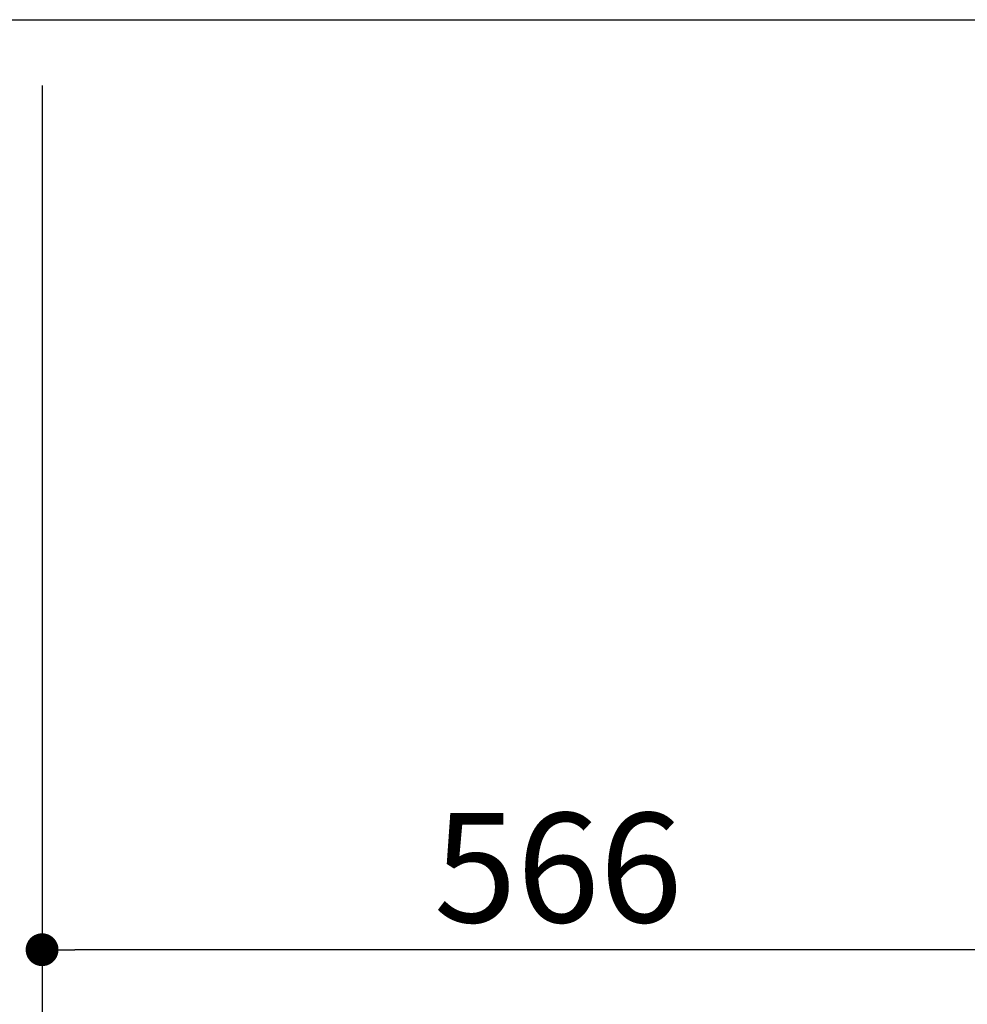
# Model space of a CAD drawing. Extents: x 27948 to 54421, y -11045 to -2175.
# Drawn here: x 36898 to 37418, y -9474 to -8935 of the extents above; entities that cross this region are included whole.
import ezdxf

# ---------------------------------------------------------------- set-up
doc = ezdxf.new("R2010")
doc.units = 0
doc.header["$LTSCALE"] = 50
doc.header["$MEASUREMENT"] = 0
doc.layers.get('0').update_dxf_attribs({"linetype": 'CONTINUOUS'})
doc.layers.get('DEFPOINTS').update_dxf_attribs({"color": 146, "linetype": 'CONTINUOUS'})
doc.layers.add('111-壁仕上', color=3, linetype='CONTINUOUS')
doc.layers.add('166-寸法B', color=11, linetype='CONTINUOUS')
doc.styles.add('KH001', font='txt')
doc.dimstyles.new('KH1xx030', dxfattribs={"dimscale": 30, "dimtxt": 2, "dimasz": 0.6, "dimexe": 0.3, "dimexo": 1.2, "dimgap": 0.5, "dimtad": 3, "dimdec": 1, "dimdsep": 46, "dimlunit": 6, "dimtxsty": 'KH001', "dimblk": 'DOT', "dimcen": 1, "dimdle": 1, "dimclrd": 256, "dimclre": 256, "dimclrt": 256, "dimadec": 0, "dimazin": 0, "dimtfac": 1, "dimtdec": 1, "dimtix": 1, "dimtmove": 2, "dimatfit": 3, "dimldrblk": 'CLOSEDBLANK', "dimfxl": 1, "dimtolj": 1, "dimtzin": 0, "dimlwd": -1, "dimlwe": -1, "dimarcsym": 0})

# ---------------------------------------------------------------- blocks, each defined once
blk = doc.blocks.new('_Dot')
at = {"color": 0, "linetype": 'ByBlock', "lineweight": -2}
blk.add_line((-0.5, 0), (-1, 0), dxfattribs=at)
at = {"color": 0, "linetype": 'ByBlock', "const_width": 0.5}
blk.add_lwpolyline([(-0.25, 0, 1), (0.25, 0, 1)], format="xyb", close=True, dxfattribs=at)
blk = doc.blocks.new('*D229')
at = {"layer": '166-寸法B', "transparency": 16777216}
for p, q in [((36910.47, -8970.55), (36910.47, -9588.55)), ((37726.47, -8970.55), (37726.47, -9588.55)), ((37708.47, -9579.55), (36928.47, -9579.55))]:
    blk.add_line(p, q, dxfattribs=at)
at = {"layer": 'DEFPOINTS', "color": 0, "transparency": 16777216}
for p in [(36910.47, -8934.55), (37726.47, -8934.55), (36910.47, -9579.55)]:
    blk.add_point(p, dxfattribs=at)
at = {"layer": '166-寸法B', "transparency": 16777216, "xscale": 18, "yscale": 18, "zscale": 18, "rotation": 180}
blk.add_blockref('_Dot', (36910.47, -9579.55), dxfattribs=at)
at = {"layer": '166-寸法B', "transparency": 16777216, "xscale": 18, "yscale": 18, "zscale": 18}
blk.add_blockref('_Dot', (37726.47, -9579.55), dxfattribs=at)
at = {"layer": '166-寸法B', "transparency": 16777216, "insert": (37318.47, -9534.55), "char_height": 60, "attachment_point": 5, "style": 'KH001'}
blk.add_mtext('\\A1;816', dxfattribs=at)
blk = doc.blocks.new('_ClosedBlank')
at = {"color": 0, "linetype": 'ByBlock', "lineweight": -2}
for p, q in [((-1, 0.167), (0, 0)), ((-1, 0.167), (-1, -0.167)), ((0, 0), (-1, -0.167))]:
    blk.add_line(p, q, dxfattribs=at)
blk = doc.blocks.new('*D231')
at = {"layer": '166-寸法B', "transparency": 16777216}
for p, q in [((36910.47, -8970.55), (36910.47, -9453.55)), ((37476.47, -8970.55), (37476.47, -9453.55)), ((37458.47, -9444.55), (36928.47, -9444.55))]:
    blk.add_line(p, q, dxfattribs=at)
at = {"layer": 'DEFPOINTS', "color": 0, "transparency": 16777216}
for p in [(36910.47, -8934.55), (37476.47, -8934.55), (36910.47, -9444.55)]:
    blk.add_point(p, dxfattribs=at)
at = {"layer": '166-寸法B', "transparency": 16777216, "xscale": 18, "yscale": 18, "zscale": 18, "rotation": 180}
blk.add_blockref('_Dot', (36910.47, -9444.55), dxfattribs=at)
at = {"layer": '166-寸法B', "transparency": 16777216, "xscale": 18, "yscale": 18, "zscale": 18}
blk.add_blockref('_Dot', (37476.47, -9444.55), dxfattribs=at)
at = {"layer": '166-寸法B', "transparency": 16777216, "insert": (37193.47, -9399.55), "char_height": 60, "attachment_point": 5, "style": 'KH001'}
blk.add_mtext('\\A1;566', dxfattribs=at)

msp = doc.modelspace()

# ---------------------------------------------------------------- linework, layer by layer
at = {"layer": '111-壁仕上', "ltscale": 2}
msp.add_line((36700.94, -8934.55), (37826.47, -8934.55), dxfattribs=at)

# ---------------------------------------------------------------- dimensions: what is measured, and where the dimension line sits
at = {"layer": '166-寸法B'}
dim = msp.add_linear_dim(base=(36910.47, -9579.55), p1=(37726.47, -8934.55), p2=(36910.47, -8934.55), angle=180, dimstyle='KH1xx030', dxfattribs=at)
dim.commit()
dim.dimension.update_dxf_attribs({"geometry": '*D229', "text_midpoint": (37318.47, -9534.55)})
dim = msp.add_linear_dim(base=(36910.47, -9444.55), p1=(37476.47, -8934.55), p2=(36910.47, -8934.55), dimstyle='KH1xx030', dxfattribs=at)
dim.commit()
dim.dimension.update_dxf_attribs({"geometry": '*D231', "text_midpoint": (37193.47, -9399.55)})

doc.saveas('drawing.dxf')
